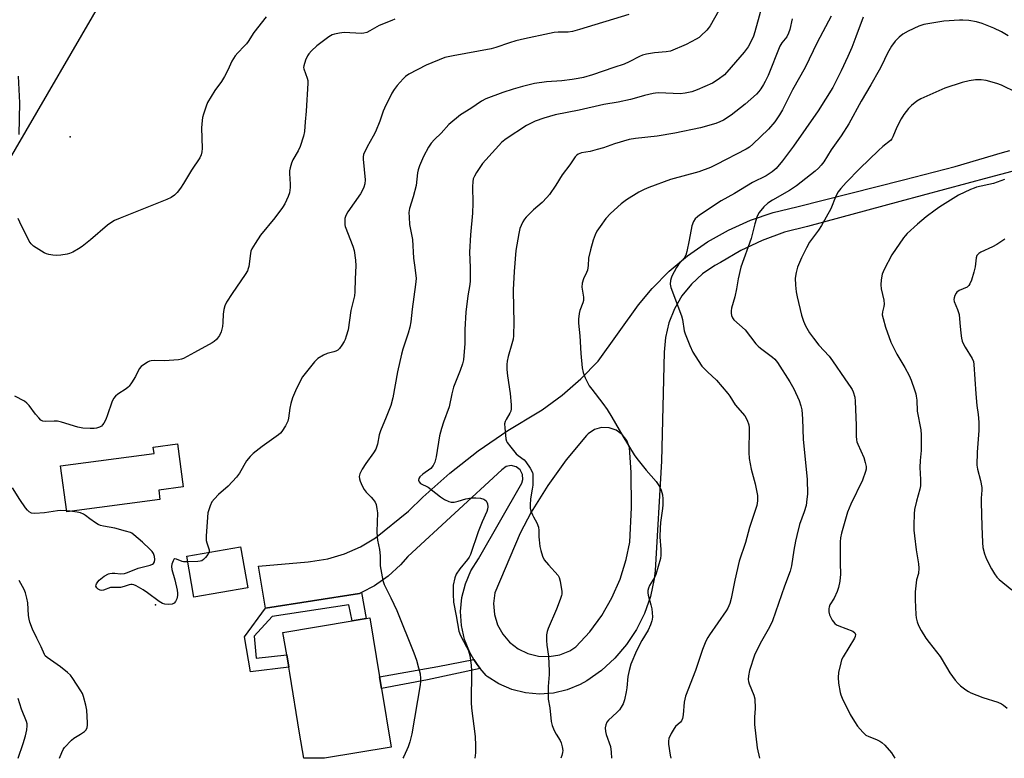
# Model space of a CAD drawing. Units: inches. Extents: x 1339762 to 1345762, y 529445 to 533445.
# Drawn here: x 1343942 to 1344290, y 529445 to 529706 of the extents above; entities that cross this region are included whole.
import ezdxf

# ---------------------------------------------------------------- set-up
doc = ezdxf.new("R2010")
doc.units = ezdxf.units.IN
doc.header["$MEASUREMENT"] = 0
for name, color, linetype in [('BLDG-Footprint', 5, 'Continuous'), ('ELEV-Spot Elevation', 7, 'Continuous'), ('TRANS-Driveway', 251, 'Continuous'), ('TRANS-Non Street Sidewalk', 7, 'Continuous'), ('Undefined', 1, 'Continuous'), ('UTIL-Cross Country Transmission Line', 1, 'Continuous')]:
    doc.layers.add(name, color=color, linetype=linetype)

msp = doc.modelspace()

# ---------------------------------------------------------------- linework, layer by layer
at = {"layer": 'BLDG-Footprint'}
for points, elevation in [([(1343991.71, 529536.4), (1343958.78, 529532.06), (1343956.64, 529548.29), (1343989.65, 529552.64), (1343989.36, 529554.84), (1343997.89, 529555.97), (1343999.89, 529540.79), (1343991.28, 529539.66)], 355.11), ([(1344022.78, 529505.18), (1344003.73, 529501.85), (1344001.2, 529516.32), (1344020.25, 529519.65)], 343.85), ([(1344049.87, 529444.98), (1344042.56, 529444.98), (1344041.08, 529453.88), (1344037.57, 529475.08), (1344037.22, 529477.2), (1344036.51, 529481.47), (1344035.19, 529489.44), (1344059.65, 529493.5), (1344064.56, 529494.31), (1344065.87, 529494.53), (1344069.31, 529473.74), (1344069.98, 529469.67), (1344073.43, 529448.89)], 343.05)]:
    msp.add_lwpolyline(points, close=True, dxfattribs=dict(at, elevation=elevation))
at = {"layer": 'ELEV-Spot Elevation'}
for p in [(1343959.99, 529664.39, 351.99), (1343990.14, 529499.2, 348.06)]:
    msp.add_point(p, dxfattribs=at)
at = {"layer": 'TRANS-Driveway'}
msp.add_polyline3d([(1344302.49, 529654.83, 0), (1344284.73, 529650.08, 0), (1344253.15, 529641.54, 0), (1344220.56, 529632.8, 0), (1344212.37, 529630.71, 0), (1344204.52, 529627.88, 0), (1344196.97, 529624.32, 0), (1344189.79, 529620.07, 0), (1344187.79, 529619, 0), (1344183.4, 529616.02, 0), (1344179.51, 529612.42, 0), (1344176.19, 529608.29, 0), (1344173.52, 529603.71, 0), (1344171.55, 529598.78, 0), (1344170.34, 529593.62, 0), (1344169.91, 529588.33, 0), (1344168.92, 529549.9, 0), (1344166.72, 529511.28, 0), (1344166.37, 529508.3, 0), (1344165.03, 529502.09, 0), (1344162.94, 529496.1, 0), (1344160.13, 529490.41, 0), (1344156.63, 529485.11, 0), (1344152.49, 529480.28, 0), (1344147.8, 529476.01, 0), (1344142.61, 529472.35, 0), (1344140.18, 529470.98, 0), (1344135.59, 529469.1, 0), (1344130.77, 529467.96, 0), (1344125.82, 529467.61, 0), (1344120.88, 529468.04, 0), (1344116.08, 529469.25, 0), (1344111.52, 529471.21, 0), (1344107.34, 529473.86, 0), (1344106.97, 529474.23, 0), (1344104.89, 529476.72, 0), (1344103.77, 529478.05, 0), (1344102.67, 529479.89, 0), (1344101.21, 529482.34, 0), (1344099.36, 529486.97, 0), (1344098.26, 529491.83, 0), (1344097.94, 529496.81, 0), (1344098.41, 529501.78, 0), (1344099.65, 529506.61, 0), (1344101.64, 529511.18, 0), (1344104.33, 529515.39, 0), (1344119.63, 529542.18, 0), (1344120.01, 529543.4, 0), (1344119.9, 529545.22, 0), (1344119.05, 529546.83, 0), (1344117.6, 529547.93, 0), (1344115.82, 529548.33, 0), (1344114.04, 529547.96, 0), (1344112.57, 529546.87, 0), (1344079.35, 529516.21, 0), (1344076.79, 529513.29, 0), (1344072.41, 529509.27, 0), (1344067.53, 529505.87, 0), (1344062.95, 529503.5, 0), (1344062.24, 529503.14, 0), (1344029.02, 529497.97, 0), (1344026.56, 529512.87, 0), (1344044.16, 529514.4, 0), (1344044.9, 529514.46, 0), (1344051, 529515.41, 0), (1344056.92, 529517.14, 0), (1344062.58, 529519.6, 0), (1344067.87, 529522.77, 0), (1344079.62, 529532.25, 0), (1344084.68, 529537.21, 0), (1344094.19, 529545.67, 0), (1344104.21, 529553.51, 0), (1344114.69, 529560.72, 0), (1344125.59, 529567.26, 0), (1344126.81, 529568.05, 0), (1344133.89, 529573.18, 0), (1344140.48, 529578.94, 0), (1344146.53, 529585.26, 0), (1344160.78, 529605.07, 0), (1344165.63, 529610.93, 0), (1344171.63, 529616.98, 0), (1344178.16, 529622.46, 0), (1344185.17, 529627.31, 0), (1344192.6, 529631.5, 0), (1344200.38, 529634.97, 0), (1344208.46, 529637.72, 0), (1344216.75, 529639.7, 0), (1344254.5, 529649.28, 0), (1344272.71, 529653.91, 0), (1344289.43, 529658.85, 0), (1344292.05, 529659.62, 0)], dxfattribs=at)
msp.add_polyline3d([(1344135.29, 529550.38, 0), (1344128.78, 529541.33, 0), (1344122.92, 529531.83, 0), (1344118.97, 529524.43, 0), (1344110.04, 529503.36, 0), (1344109.58, 529499.58, 0), (1344109.91, 529495.79, 0), (1344111.01, 529492.15, 0), (1344112.84, 529488.81, 0), (1344115.31, 529485.92, 0), (1344118.33, 529483.6, 0), (1344121.76, 529481.95, 0), (1344125.45, 529481.03, 0), (1344129.25, 529480.9, 0), (1344133, 529481.55, 0), (1344136.54, 529482.96, 0), (1344138.73, 529484.32, 0), (1344143.6, 529489.62, 0), (1344147.85, 529495.43, 0), (1344151.45, 529501.66, 0), (1344154.34, 529508.26, 0), (1344156.49, 529515.12, 0), (1344157.75, 529521.33, 0), (1344158.39, 529533.57, 0), (1344158.24, 529545.84, 0), (1344157.64, 529554.75, 0), (1344156.72, 529557.22, 0), (1344155.11, 529559.32, 0), (1344152.97, 529560.85, 0), (1344150.46, 529561.68, 0), (1344147.82, 529561.74, 0), (1344145.28, 529561.02, 0), (1344143.07, 529559.59, 0), (1344142.42, 529558.96, 0)], close=True, dxfattribs=at)
at = {"layer": 'TRANS-Non Street Sidewalk'}
for points in [[(1344029.02, 529497.97), (1344062.24, 529503.14), (1344062.95, 529503.5), (1344064.57, 529494.31), (1344059.65, 529493.5), (1344058.44, 529499.18), (1344031.43, 529495.07), (1344025.01, 529488.1), (1344025.74, 529480.27), (1344036.51, 529481.47), (1344037.22, 529477.2), (1344023.73, 529475.46), (1344021.56, 529487.84)], [(1344104.89, 529476.72), (1344086.24, 529472.63), (1344069.98, 529469.67), (1344069.31, 529473.74), (1344089.97, 529477.43), (1344102.67, 529479.89), (1344103.77, 529478.05)]]:
    msp.add_lwpolyline(points, close=True, dxfattribs=at)
at = {"layer": 'Undefined'}
for p, q in [((1343960.04, 529532.22, 344), (1343958.74, 529532.31, 344)), ((1344001.55, 529514.35, 344), (1344000, 529514.33, 344))]:
    msp.add_line(p, q, dxfattribs=at)
for points, elevation in [([(1344205.06, 529712.6), (1344202, 529701.54), (1344201.43, 529699.97), (1344200.64, 529698.22), (1344199.54, 529696.22), (1344198.18, 529694.32), (1344193.63, 529688.98), (1344191.18, 529686.38), (1344188.94, 529684.64), (1344187.03, 529683.4), (1344181.59, 529681.02), (1344179.65, 529680.31), (1344177.35, 529679.87), (1344175.6, 529679.65), (1344167.99, 529679.93), (1344166.85, 529679.9), (1344166, 529679.78), (1344162.92, 529679.06), (1344159.36, 529677.93), (1344157.95, 529677.56), (1344153.61, 529676.72), (1344148.64, 529675.87), (1344139.9, 529673.89), (1344131.34, 529672.25), (1344127.36, 529671.08), (1344124.33, 529669.91), (1344122.7, 529669.19), (1344121.27, 529668.38), (1344114.08, 529663.68), (1344112.5, 529662.49), (1344106.84, 529656.33), (1344105.74, 529655), (1344104.73, 529653.62), (1344103.62, 529651.88), (1344102.88, 529650.6), (1344102.47, 529649.59), (1344102.25, 529648.54), (1344102.13, 529646.87), (1344102.26, 529641.04), (1344102.14, 529637.52), (1344101.46, 529629.82), (1344101.15, 529623.67), (1344101.34, 529618.34), (1344101.35, 529613.62), (1344101.19, 529612.24), (1344100.53, 529608.34), (1344099.86, 529602.52), (1344099.44, 529596.38), (1344099.51, 529591.41), (1344098.99, 529585.69), (1344098.64, 529584.32), (1344097.83, 529581.9), (1344095.51, 529575.98), (1344094.91, 529573.71), (1344093.92, 529569.1), (1344091.88, 529563.63), (1344091.18, 529561.38), (1344090.53, 529558.8), (1344089.32, 529551.44), (1344088.86, 529549.51), (1344088.23, 529548.34), (1344087.43, 529547.35), (1344084.6, 529545.26), (1344083.61, 529544.38), (1344083.22, 529543.78), (1344083.09, 529543.17), (1344083.28, 529542.58), (1344083.86, 529542.06), (1344086.54, 529540.67), (1344090.82, 529537.26), (1344092.3, 529536.37), (1344093.82, 529535.61), (1344094.6, 529535.38), (1344095.72, 529535.44), (1344097.14, 529535.76), (1344099.81, 529536.54), (1344101.83, 529536.89), (1344103.3, 529536.94), (1344105.05, 529536.79), (1344106.14, 529536.5), (1344106.59, 529536.22), (1344106.96, 529535.84), (1344107.24, 529535.37), (1344107.42, 529534.84), (1344107.57, 529533.71), (1344107.5, 529532.91), (1344107.3, 529532.12), (1344105.65, 529528.48), (1344104.21, 529524.93), (1344101.49, 529516.99), (1344101.03, 529516.05), (1344100.46, 529515.15), (1344097.74, 529511.9), (1344096.42, 529509.98), (1344095.88, 529508.65), (1344095.37, 529506.06), (1344095.3, 529504.91), (1344095.31, 529502.91), (1344095.5, 529500.08), (1344096.46, 529495.3), (1344097.37, 529489.91), (1344097.88, 529488.34), (1344100.05, 529484.35), (1344100.75, 529482.86), (1344101.18, 529481.22), (1344101.75, 529477.84), (1344101.84, 529475.81), (1344101.68, 529464.68), (1344101.86, 529462.65), (1344103.12, 529452.69), (1344103.23, 529449.47), (1344103.22, 529446.84), (1344103.01, 529444.98)], 340), ([(1344029.25, 529706.86), (1344024.88, 529701.23), (1344022.91, 529698.15), (1344022.28, 529697.29), (1344021.54, 529696.45), (1344019.2, 529694.15), (1344018.34, 529693.04), (1344017.17, 529691.15), (1344015.77, 529687.98), (1344014.53, 529685.73), (1344013.46, 529684.03), (1344011.1, 529680.78), (1344008.58, 529676.56), (1344008.02, 529675.21), (1344007.08, 529672.42), (1344006.8, 529671.3), (1344006.63, 529670.18), (1344006.44, 529667.63), (1344006.67, 529660.3), (1344006.57, 529659.19), (1344006.34, 529658.12), (1344005.86, 529657), (1344002.84, 529652.68), (1344000, 529647.93)], 348), ([(1344074.73, 529705.99), (1344073.72, 529705.53), (1344069.22, 529703.77), (1344065.87, 529701.84), (1344064.82, 529701.33), (1344063.75, 529701.02), (1344062.92, 529700.9), (1344056.87, 529701.23), (1344055.14, 529701.08), (1344053.45, 529700.74), (1344052.64, 529700.45), (1344051.39, 529699.7), (1344047.18, 529696.54), (1344045.29, 529694.79), (1344044.33, 529693.75), (1344043.83, 529693.07), (1344043.11, 529691.47), (1344042.53, 529689.5), (1344042.49, 529688.95), (1344042.57, 529688.41), (1344043.76, 529685.18), (1344043.96, 529684.31), (1344044.03, 529683.44), (1344043.4, 529673.48), (1344043.02, 529669.75), (1344042.79, 529666.36), (1344042.44, 529664.67), (1344041.27, 529661.06), (1344040.53, 529659.49), (1344038.66, 529656.26), (1344038.23, 529655.19), (1344037.74, 529653.52), (1344037.5, 529652.39), (1344037.46, 529651.53), (1344037.8, 529647.71), (1344037.79, 529646.56), (1344037.51, 529644.63), (1344037.04, 529643.31), (1344035.82, 529640.75), (1344035.08, 529639.53), (1344032.27, 529635.85), (1344027.23, 529629.68), (1344025.34, 529626.8), (1344024.18, 529624.84), (1344023.88, 529624.06), (1344023.7, 529623.23), (1344023.11, 529618.66), (1344022.92, 529617.88), (1344022.62, 529617.12), (1344021.86, 529615.87), (1344017.21, 529609.05), (1344015.3, 529606.04), (1344014.62, 529604.74), (1344014.27, 529603.4), (1344014.02, 529601.75), (1344013.99, 529598.83), (1344013.82, 529597.43), (1344013.36, 529595.52), (1344012.75, 529594.25), (1344011.68, 529592.87), (1344010.88, 529592.14), (1344010.21, 529591.67), (1344003.89, 529588.32), (1344000, 529586.11)], 346), ([(1344157.44, 529707.67), (1344140.03, 529702.29), (1344137.47, 529701.66), (1344136.04, 529701.38), (1344135.25, 529701.34), (1344132.47, 529701.42), (1344131.08, 529701.27), (1344129.38, 529700.96), (1344120.55, 529699.06), (1344117.44, 529698.29), (1344115.23, 529697.64), (1344110.39, 529695.93), (1344108.79, 529695.49), (1344095.3, 529693.09), (1344092.42, 529692.45), (1344085.86, 529689.78), (1344079.7, 529686.52), (1344078.5, 529685.69), (1344077.63, 529684.92), (1344075.51, 529682.51), (1344074.44, 529681.13), (1344073.7, 529679.84), (1344071.06, 529674.53), (1344070.63, 529673.45), (1344069.49, 529669.91), (1344067.88, 529666.25), (1344067.11, 529664.72), (1344064.96, 529660.9), (1344063.7, 529658.2), (1344063.52, 529657.37), (1344063.52, 529656.51), (1344064.28, 529649.24), (1344064.14, 529647.8), (1344063.83, 529646.67), (1344063.2, 529645.33), (1344062.59, 529644.31), (1344058.1, 529637.93), (1344057.45, 529636.68), (1344057.12, 529635.62), (1344057.01, 529634.17), (1344057.09, 529633.3), (1344057.22, 529632.75), (1344059.86, 529625.85), (1344060.35, 529624.25), (1344060.83, 529620.85), (1344060.97, 529618.85), (1344060.67, 529614.25), (1344060.57, 529609.73), (1344060.47, 529608.32), (1344059.2, 529603.09), (1344058.2, 529596.33), (1344057.58, 529594.02), (1344057.19, 529592.89), (1344056.81, 529592.11), (1344056.03, 529590.89), (1344055.17, 529589.74), (1344054.58, 529589.14), (1344053.94, 529588.75), (1344053.23, 529588.47), (1344050.83, 529587.93), (1344049.51, 529587.36), (1344047.53, 529586.19), (1344046.89, 529585.62), (1344046.31, 529584.96), (1344043.01, 529580.81), (1344042.15, 529579.62), (1344041.3, 529578.1), (1344039.61, 529574.72), (1344038.61, 529572.25), (1344037.95, 529570.28), (1344037.63, 529568.63), (1344037.12, 529565.04), (1344036.87, 529563.97), (1344036.11, 529562.41), (1344034.86, 529560.43), (1344034.29, 529559.78), (1344033.62, 529559.21), (1344027.89, 529555.02), (1344024.65, 529552.55), (1344023.57, 529551.59), (1344022.33, 529549.97), (1344019.79, 529545.6), (1344018.75, 529544.21), (1344015.88, 529541.01), (1344012.39, 529538.08), (1344010.96, 529536.61), (1344010.04, 529535.48), (1344009.42, 529534.17), (1344008.69, 529531.61), (1344008.52, 529530.14), (1344008.04, 529523.37), (1344008.08, 529521.92), (1344008.29, 529521.07), (1344009.11, 529518.61), (1344009.17, 529518.09), (1344009.1, 529517.7)], 344), ([(1344189.26, 529709.03), (1344186.15, 529703.65), (1344185.49, 529702.69), (1344184.94, 529702.05), (1344182.92, 529700.09), (1344182.25, 529699.57), (1344181.25, 529698.96), (1344177.63, 529697.01), (1344172.19, 529694.73), (1344170.66, 529694.41), (1344166.52, 529694.14), (1344163.68, 529693.63), (1344162.29, 529693.3), (1344161.21, 529692.86), (1344157.56, 529690.91), (1344155.82, 529690.14), (1344152.11, 529688.94), (1344144.53, 529686.35), (1344141.41, 529685.42), (1344139.46, 529684.99), (1344137.44, 529684.68), (1344133.72, 529684.26), (1344128.29, 529683.89), (1344124.07, 529683.22), (1344119.87, 529682.23), (1344116.56, 529681.3), (1344112.89, 529680.11), (1344106.89, 529677.88), (1344105.4, 529677.05), (1344101.53, 529674.41), (1344097.97, 529672.15), (1344093.84, 529668.83), (1344091.05, 529665.74), (1344088.76, 529663.5), (1344087.57, 529662.2), (1344086.63, 529660.77), (1344084.87, 529657.48), (1344083.46, 529654.17), (1344082.99, 529652.79), (1344082.78, 529651.68), (1344082.23, 529647.3), (1344081.18, 529643.27), (1344079.97, 529639.1), (1344079.72, 529637.71), (1344079.75, 529636.03), (1344079.97, 529633.5), (1344080.97, 529628.21), (1344081.36, 529621.6), (1344081.63, 529619.07), (1344082.09, 529616.35), (1344082.22, 529614.35), (1344082.08, 529612.33), (1344080.9, 529603.59), (1344080.38, 529599.11), (1344080.07, 529597.22), (1344079.5, 529595.11), (1344077.54, 529589.45), (1344077.05, 529587.74), (1344075.66, 529581.42), (1344074.04, 529572.28), (1344073.31, 529569.55), (1344071.71, 529565.46), (1344069.64, 529560.6), (1344069.24, 529559.16), (1344068.6, 529555.95), (1344067.97, 529554.12), (1344067.24, 529552.88), (1344064.49, 529549.05), (1344063.22, 529547.04), (1344062.4, 529545.48), (1344062.18, 529544.43), (1344062.22, 529543.64), (1344062.47, 529542.81), (1344063.21, 529541.18), (1344063.91, 529539.86), (1344064.59, 529538.95), (1344066.38, 529537.2), (1344067.13, 529536.35), (1344067.76, 529535.41), (1344068.08, 529534.65), (1344068.42, 529533.01), (1344068.55, 529531.62), (1344068.43, 529525.06), (1344068.47, 529523.05), (1344068.64, 529521.97), (1344069.36, 529518.73), (1344069.55, 529516.46), (1344069.6, 529512.93), (1344070.47, 529507.7), (1344070.96, 529506.34), (1344073.33, 529501.68), (1344075.38, 529497.21), (1344081.4, 529482.22), (1344082.35, 529479.59), (1344083.15, 529476.93), (1344083.67, 529474.74), (1344083.83, 529473.12), (1344083.79, 529472.03), (1344083.63, 529470.86), (1344080.78, 529453.63), (1344080.02, 529450.73), (1344079.47, 529449.03), (1344077.86, 529445.55), (1344077.56, 529444.98)], 342), ([(1344215.11, 529706.14), (1344214.26, 529702.32), (1344213.87, 529701), (1344213.2, 529699.76), (1344211.54, 529697.64), (1344210.8, 529696.41), (1344206.6, 529686.06), (1344205.6, 529683.94), (1344205.03, 529682.92), (1344204.03, 529681.44), (1344203.32, 529680.48), (1344202.48, 529679.53), (1344198.53, 529675.99), (1344193.54, 529672.03), (1344190.86, 529670.35), (1344189.52, 529669.72), (1344188.14, 529669.18), (1344182.73, 529667.59), (1344173.69, 529665.69), (1344167.44, 529664.7), (1344159.82, 529663.87), (1344157.56, 529663.54), (1344152.31, 529662), (1344148.41, 529660.59), (1344146.24, 529659.92), (1344143.77, 529659.27), (1344140.71, 529658.79), (1344139.46, 529658.31), (1344139.04, 529657.99), (1344138.49, 529657.37), (1344136.57, 529654.53), (1344133.92, 529650.97), (1344131.65, 529647.34), (1344129.39, 529644.06), (1344128.42, 529642.95), (1344126.75, 529641.27), (1344123.69, 529638.61), (1344121.14, 529636.09), (1344120.6, 529635.39), (1344120.01, 529634.4), (1344119.36, 529633.11), (1344118.95, 529632.04), (1344118.57, 529630.32), (1344117.49, 529624.24), (1344116.85, 529616.89), (1344116.6, 529610.38), (1344116.62, 529603.94), (1344116.78, 529599.14), (1344116.68, 529594.14), (1344116.5, 529593.01), (1344116.08, 529591.33), (1344114.74, 529586.9), (1344114.43, 529585.18), (1344114.3, 529584.02), (1344114.34, 529582.29), (1344114.53, 529579.98), (1344115.52, 529573.83), (1344115.79, 529569.82), (1344115.8, 529568.39), (1344115.68, 529567.58), (1344115.4, 529566.81), (1344114.07, 529564.62), (1344113.7, 529563.87), (1344113.54, 529563.06), (1344113.58, 529561.61), (1344113.98, 529557.8), (1344114.2, 529556.98), (1344114.46, 529556.47), (1344115.7, 529554.81), (1344117.63, 529552.53), (1344118.29, 529551.94), (1344120.39, 529550.32), (1344121.01, 529549.69), (1344122.5, 529547.47), (1344123.32, 529545.9), (1344123.46, 529545.36), (1344123.54, 529544.53), (1344123.46, 529541.38), (1344123.31, 529539.96), (1344122.69, 529536.55), (1344122.53, 529534.51), (1344122.57, 529533.35), (1344122.83, 529532.29), (1344123.32, 529530.99), (1344123.68, 529530.24), (1344124.94, 529528.11), (1344125.5, 529526.53), (1344125.66, 529525.44), (1344125.64, 529523.22), (1344125.72, 529522.06), (1344126, 529519.74), (1344126.29, 529518.3), (1344126.91, 529516.32), (1344127.53, 529515.02), (1344128.99, 529513.24), (1344132.46, 529509.54), (1344132.85, 529508.84), (1344133.2, 529507.49), (1344133.73, 529503.81), (1344133.73, 529502.97), (1344133.63, 529502.42), (1344133.18, 529501.07), (1344131.81, 529497.59), (1344128.88, 529490.77), (1344128.57, 529489.69), (1344128.36, 529488.59), (1344128.29, 529486.62), (1344128.39, 529484.93), (1344128.98, 529480.98), (1344129.29, 529475.68), (1344129.29, 529474.5), (1344128.96, 529470.32), (1344128.86, 529466.74), (1344128.95, 529465.85), (1344129.5, 529462.8), (1344130.01, 529457.92), (1344130.34, 529456.55), (1344131.09, 529454.75), (1344131.74, 529453.49), (1344133.1, 529451.23), (1344133.47, 529450.45), (1344133.88, 529449.07), (1344134.05, 529447.74), (1344133.99, 529447.06), (1344133.72, 529445.92), (1344133.42, 529444.97)], 338), ([(1344228.93, 529707.06), (1344223.97, 529697.74), (1344219.73, 529688.95), (1344215.26, 529680.99), (1344211.68, 529673.92), (1344210.61, 529672.18), (1344208.98, 529669.75), (1344206.72, 529667.13), (1344201.29, 529661.85), (1344200.05, 529660.81), (1344198.84, 529660.1), (1344188.36, 529654.62), (1344186.22, 529653.66), (1344182.11, 529652.02), (1344172.19, 529649.32), (1344164.45, 529646.53), (1344162.82, 529645.84), (1344160.96, 529644.93), (1344156.56, 529642.24), (1344154.76, 529640.82), (1344150.89, 529637.37), (1344149.33, 529635.57), (1344147.26, 529632.75), (1344146.12, 529631.07), (1344145.5, 529629.79), (1344144.83, 529627.89), (1344143.84, 529624.55), (1344143.14, 529621.53), (1344143.03, 529618.98), (1344142.77, 529617.33), (1344142.49, 529616.55), (1344141.35, 529614.33), (1344140.88, 529612.8), (1344140.84, 529611.36), (1344141.35, 529607.82), (1344141.36, 529606.67), (1344141.17, 529605.85), (1344140.09, 529603.1), (1344139.88, 529602.01), (1344139.67, 529600.07), (1344139.66, 529598.66), (1344140.09, 529594.13), (1344140.45, 529587.88), (1344140.97, 529582.91), (1344141.27, 529581.19), (1344142.02, 529579.31), (1344143.46, 529576.46), (1344144.3, 529575.28), (1344148.29, 529570.25), (1344149.77, 529568.1), (1344151.47, 529565.41), (1344155.29, 529558.75), (1344159.27, 529552.16), (1344160.27, 529550.78), (1344163.49, 529546.71), (1344167.02, 529542.7), (1344168.26, 529540.96), (1344168.86, 529539.66), (1344169.36, 529537.99), (1344169.47, 529536.56), (1344169.47, 529534.53), (1344169.35, 529533.14), (1344168.6, 529528.2), (1344168.45, 529526.21), (1344168.39, 529523.23), (1344168.73, 529518.71), (1344168.7, 529516.64), (1344168.58, 529515.47), (1344166.93, 529509.83), (1344166.44, 529508.83), (1344164.72, 529505.97), (1344164.34, 529505.02), (1344164.17, 529504.25), (1344164.14, 529503.41), (1344164.24, 529502.56), (1344165.25, 529499.19), (1344165.53, 529497.76), (1344165.76, 529494.87), (1344165.71, 529494.02), (1344165.58, 529493.45), (1344165.07, 529492.07), (1344164.22, 529490.16), (1344162.06, 529486.6), (1344160.14, 529482.88), (1344158.15, 529478.23), (1344157.51, 529475.92), (1344157.07, 529473.87), (1344156.72, 529469.89), (1344156.51, 529468.46), (1344155.86, 529465.59), (1344155.39, 529464.23), (1344154.75, 529463), (1344154.13, 529462.07), (1344153.19, 529461.09), (1344150.19, 529458.39), (1344149.7, 529457.71), (1344149.29, 529456.75), (1344149.09, 529455.72), (1344149.17, 529454.44), (1344149.44, 529453.32), (1344150.89, 529449.11), (1344151.16, 529447.12), (1344151.28, 529444.97)], 336), ([(1344240.17, 529706.75), (1344237.69, 529699.77), (1344236.18, 529695.99), (1344234.77, 529692.77), (1344232.42, 529687.78), (1344229.49, 529681.91), (1344224.36, 529673.58), (1344215.59, 529661.08), (1344211.77, 529655.97), (1344209.43, 529653.29), (1344208.12, 529652.13), (1344205.92, 529650.71), (1344201.12, 529648.3), (1344194.74, 529644.4), (1344190.05, 529641.82), (1344182.42, 529636.73), (1344181.72, 529636.2), (1344180.9, 529635.44), (1344180.24, 529634.55), (1344179.65, 529632.95), (1344178.76, 529627.97), (1344177.94, 529623.99), (1344177.55, 529622.61), (1344176.97, 529621.59), (1344174.94, 529619.3), (1344174.29, 529618.34), (1344172.66, 529615.28), (1344172.33, 529614.49), (1344172.13, 529613.7), (1344172.05, 529612.36), (1344172.22, 529611.26), (1344176.03, 529601.24), (1344176.35, 529599.88), (1344177, 529595.95), (1344177.28, 529594.84), (1344178.95, 529590.76), (1344180.04, 529588.36), (1344181.9, 529585.39), (1344183.25, 529583.5), (1344185.18, 529581.47), (1344188.41, 529578.53), (1344192.44, 529573.83), (1344193.12, 529572.9), (1344195, 529569.83), (1344198.44, 529565.85), (1344199.21, 529564.35), (1344199.77, 529562.76), (1344199.95, 529561.66), (1344199.86, 529552.93), (1344199.98, 529550.86), (1344200.7, 529547.1), (1344202.11, 529541.89), (1344202.88, 529537.79), (1344202.89, 529535.86), (1344202.62, 529534.2), (1344201.87, 529531.71), (1344200.11, 529526.49), (1344198.62, 529521.14), (1344196.35, 529514.53), (1344194.88, 529507.84), (1344193.59, 529501.37), (1344193.14, 529499.67), (1344192.45, 529498.04), (1344191.86, 529497.01), (1344185.92, 529488.62), (1344185.31, 529487.66), (1344184.68, 529486.37), (1344183.48, 529483.44), (1344180.99, 529475.95), (1344177.48, 529466.88), (1344176.98, 529464.78), (1344176.63, 529460.37), (1344176.38, 529458.96), (1344176.03, 529458.23), (1344175.69, 529457.78), (1344173.96, 529456.15), (1344173.39, 529455.49), (1344172.4, 529453.73), (1344171.58, 529451.9), (1344171.41, 529451.07), (1344171.45, 529449.92), (1344171.99, 529446.1), (1344172.23, 529444.97)], 334), ([(1344291.41, 529700.11), (1344289.11, 529701.5), (1344286.39, 529702.81), (1344282.22, 529704.48), (1344280.33, 529705.07), (1344277.56, 529705.51), (1344275.5, 529705.68), (1344274.32, 529705.68), (1344268.69, 529705.25), (1344261.66, 529704.08), (1344259.85, 529703.49), (1344256.18, 529701.77), (1344254.26, 529700.66), (1344252.91, 529699.68), (1344251.58, 529698.25), (1344250.24, 529696.47), (1344248.81, 529694.03), (1344246.72, 529689.55), (1344245.91, 529688), (1344242.99, 529682.81), (1344239.55, 529677.02), (1344235.16, 529669.02), (1344232.5, 529664.77), (1344228.94, 529659.82), (1344226.28, 529655.59), (1344225.43, 529654.45), (1344224.5, 529653.42), (1344223.24, 529652.31), (1344216.71, 529647.16), (1344214.22, 529645.51), (1344208.15, 529642.09), (1344206.53, 529641.05), (1344205.11, 529639.75), (1344203.44, 529637.7), (1344202.81, 529636.44), (1344201.9, 529633.75), (1344201.04, 529629.91), (1344200.64, 529628.52), (1344197.03, 529618.4), (1344196.05, 529614.27), (1344195.48, 529610.77), (1344194.88, 529607.89), (1344193.73, 529603.88), (1344193.55, 529603.02), (1344193.55, 529602.16), (1344193.72, 529601.31), (1344194.01, 529600.5), (1344194.48, 529599.82), (1344198.52, 529596.25), (1344202.32, 529591.37), (1344203.07, 529590.52), (1344203.97, 529589.77), (1344208.2, 529586.67), (1344208.98, 529585.92), (1344209.94, 529584.71), (1344214.3, 529577.88), (1344215.74, 529575.39), (1344217.58, 529571.36), (1344218.23, 529569.42), (1344218.53, 529568), (1344218.79, 529564.83), (1344219.05, 529557.54), (1344220.4, 529543.56), (1344220.52, 529538.2), (1344220.36, 529536.5), (1344220.03, 529534.26), (1344219.4, 529532.04), (1344217.77, 529527.58), (1344216.75, 529523.64), (1344216.31, 529521.65), (1344215.75, 529518.52), (1344214.9, 529512.94), (1344214.41, 529511.09), (1344212.43, 529505.71), (1344208.22, 529493.52), (1344207.11, 529491.23), (1344203.77, 529485.45), (1344201.83, 529481.34), (1344200.09, 529475.98), (1344199.68, 529474.11), (1344199.6, 529472.83), (1344199.68, 529472.09), (1344199.92, 529471.25), (1344201.6, 529467.29), (1344201.94, 529465.98), (1344202.07, 529462.6), (1344201.82, 529459.47), (1344201.83, 529456.87), (1344202.8, 529448.67), (1344203.56, 529444.97)], 332), ([(1343941.98, 529665.23), (1343942.22, 529676.44), (1343941.8, 529685.8)], 348), ([(1344294.43, 529680.13), (1344289.1, 529682.64), (1344287.46, 529683.31), (1344283.7, 529684.3), (1344281.95, 529684.62), (1344279.92, 529684.61), (1344277.7, 529684.26), (1344275.24, 529683.67), (1344269.12, 529681.59), (1344260.66, 529677.9), (1344259.15, 529676.97), (1344257.28, 529675.5), (1344256.27, 529674.41), (1344254.61, 529672.28), (1344253.66, 529670.82), (1344252.07, 529667.79), (1344250.75, 529664.46), (1344250.33, 529663.77), (1344249.84, 529663.14), (1344247.23, 529661), (1344245.68, 529659.61), (1344239.01, 529653.27), (1344234.19, 529648.32), (1344232.3, 529646.18), (1344231.43, 529645.06), (1344230.53, 529643.44), (1344228.76, 529639.05), (1344225.55, 529633.16), (1344224.46, 529631.45), (1344221.31, 529627.19), (1344220.19, 529625.22), (1344218.49, 529621.76), (1344217.04, 529618.41), (1344216.52, 529616.49), (1344216.24, 529614.54), (1344216.27, 529612.01), (1344216.55, 529609.65), (1344216.87, 529607.89), (1344218.41, 529601.51), (1344219.19, 529599.31), (1344219.9, 529597.73), (1344221.3, 529595.25), (1344222.63, 529593.39), (1344224.59, 529590.91), (1344228.16, 529586.92), (1344229.38, 529585.33), (1344233.72, 529578.96), (1344235.92, 529575.91), (1344236.38, 529575.18), (1344236.72, 529574.41), (1344237.25, 529572.52), (1344237.42, 529571.12), (1344237.76, 529562.47), (1344237.7, 529558.74), (1344237.82, 529557.46), (1344238.02, 529556.69), (1344238.33, 529555.88), (1344240.47, 529551.16), (1344240.99, 529549.44), (1344241.26, 529547.98), (1344241.24, 529547.06), (1344241.07, 529546.23), (1344239.97, 529543.23), (1344235.92, 529534.74), (1344234.72, 529531.83), (1344232.62, 529524.51), (1344232.27, 529522.86), (1344232.15, 529521.45), (1344232.04, 529513.9), (1344232.19, 529509.98), (1344231.98, 529507.55), (1344231.48, 529505.26), (1344231.03, 529503.88), (1344229.94, 529501.53), (1344228.5, 529499.14), (1344228.19, 529498.38), (1344228.06, 529497.85), (1344228.06, 529496.73), (1344228.36, 529495.63), (1344229.32, 529493.8), (1344230.16, 529492.62), (1344230.82, 529492.1), (1344231.59, 529491.73), (1344236.52, 529489.81), (1344237.25, 529489.29), (1344237.49, 529488.73), (1344237.4, 529488.02), (1344237.15, 529487.43), (1344233.1, 529480.84), (1344232.61, 529479.78), (1344232.28, 529478.67), (1344231.49, 529475.27), (1344231.34, 529473.55), (1344231.46, 529471.55), (1344232.11, 529468.15), (1344232.34, 529467.33), (1344232.79, 529466.24), (1344235.68, 529460.44), (1344237.11, 529457.96), (1344238.27, 529456.33), (1344240.13, 529454.14), (1344241.17, 529453.19), (1344242.2, 529452.66), (1344244.92, 529451.61), (1344246.16, 529451.05), (1344246.85, 529450.6), (1344247.86, 529449.62), (1344250.28, 529446.84), (1344251.43, 529444.96)], 330), ([(1344000, 529647.93), (1343998.95, 529646.28), (1343997.81, 529644.78), (1343996.83, 529643.81), (1343995.73, 529643.03), (1343994.14, 529642.29), (1343977.62, 529635.73), (1343975.73, 529634.88), (1343974.33, 529634.01), (1343973.2, 529633.2), (1343967.19, 529628.03), (1343964.23, 529625.66), (1343962.98, 529624.85), (1343960.9, 529623.68), (1343959.82, 529623.19), (1343958.99, 529622.97), (1343956.72, 529622.62), (1343955.29, 529622.51), (1343953.86, 529622.61), (1343952.45, 529622.85), (1343951.63, 529623.11), (1343950.84, 529623.51), (1343947.03, 529625.83), (1343946.18, 529626.61), (1343945.56, 529627.6), (1343942.18, 529634.26), (1343941.61, 529635.62)], 348), ([(1344290.17, 529649.37), (1344286.28, 529647.94), (1344280.28, 529646.63), (1344279.44, 529646.36), (1344278.1, 529645.81), (1344273.9, 529643.8), (1344267.36, 529639.7), (1344265.63, 529638.54), (1344262.52, 529636.22), (1344259.42, 529633.64), (1344255.81, 529630.26), (1344255.01, 529629.42), (1344254.53, 529628.8), (1344250.33, 529622.74), (1344247.65, 529617.57), (1344246.99, 529615.96), (1344246.58, 529613.96), (1344246.42, 529612.22), (1344246.64, 529610.8), (1344247.55, 529606.8), (1344247.67, 529605.37), (1344247.57, 529604.53), (1344247.07, 529602.69), (1344246.98, 529601.61), (1344247.24, 529600.22), (1344248.09, 529597.16), (1344250.01, 529591.97), (1344252.09, 529587.74), (1344254.97, 529582.94), (1344256.46, 529580.09), (1344257.18, 529578.47), (1344258.37, 529575.09), (1344258.81, 529573.67), (1344258.99, 529572.82), (1344259.15, 529571.4), (1344259.36, 529567.6), (1344260.63, 529560.91), (1344260.7, 529559.16), (1344260.69, 529553.62), (1344260.38, 529550.17), (1344260.28, 529547.61), (1344260.46, 529543.46), (1344260.43, 529541.16), (1344260.23, 529540.02), (1344259.06, 529535.79), (1344258.35, 529532.77), (1344258.22, 529531.35), (1344258.11, 529527.31), (1344258.11, 529525.58), (1344258.31, 529523.53), (1344258.93, 529518.54), (1344259.76, 529513.61), (1344259.92, 529512.15), (1344259.72, 529510.23), (1344259.12, 529508.04), (1344258.9, 529506.91), (1344258.56, 529503.74), (1344258.6, 529500.98), (1344258.87, 529495.76), (1344259, 529494.6), (1344259.31, 529493.17), (1344259.83, 529491.85), (1344260.7, 529490.07), (1344262.33, 529487.42), (1344263.49, 529485.8), (1344267.46, 529480.86), (1344269.65, 529477.12), (1344270.87, 529475.2), (1344272.69, 529472.59), (1344273.75, 529471.35), (1344274.61, 529470.6), (1344276.5, 529469.19), (1344277.47, 529468.53), (1344278.24, 529468.13), (1344282.53, 529466.46), (1344287.77, 529464.8), (1344289.08, 529464.25), (1344289.79, 529463.76), (1344291.11, 529462.63)], 328), ([(1344290.28, 529628.3), (1344287.47, 529626.41), (1344285.93, 529625.58), (1344281.86, 529623.73), (1344281.12, 529623.28), (1344280.72, 529622.93), (1344280.44, 529622.51), (1344280.18, 529621.72), (1344279.75, 529618.52), (1344279.3, 529616.6), (1344278.49, 529613.81), (1344277.97, 529612.5), (1344277.58, 529611.88), (1344276.99, 529611.39), (1344274.15, 529610.14), (1344273.38, 529609.62), (1344273.04, 529609.18), (1344272.65, 529608.41), (1344272.37, 529607.59), (1344272.27, 529607.04), (1344272.38, 529606.27), (1344273.61, 529603.51), (1344274.18, 529601.66), (1344274.36, 529598.69), (1344274.71, 529595.15), (1344274.92, 529593.39), (1344275.17, 529592.25), (1344275.52, 529591.44), (1344276.24, 529590.14), (1344278.75, 529586.14), (1344279.16, 529585.13), (1344279.37, 529584.06), (1344280.08, 529573.67), (1344280.45, 529569.6), (1344280.92, 529566.37), (1344281.06, 529563.68), (1344281.06, 529560.71), (1344280.47, 529553.12), (1344280.41, 529548.47), (1344280.64, 529547.04), (1344281.73, 529543.12), (1344282.15, 529540.63), (1344282.15, 529539.64), (1344281.9, 529536.8), (1344281.89, 529535.31), (1344282.13, 529526.98), (1344282.4, 529521.17), (1344282.56, 529519.44), (1344283.14, 529517.18), (1344283.82, 529515.25), (1344285.58, 529511.82), (1344286.64, 529510.09), (1344287.48, 529508.94), (1344288.24, 529508.1), (1344292.76, 529504.42)], 326), ([(1344000, 529586.11), (1343999.31, 529585.9), (1343998.26, 529585.72), (1343994.94, 529585.39), (1343993.5, 529585.34), (1343989.71, 529585.42), (1343988.58, 529585.33), (1343988.04, 529585.18), (1343987.28, 529584.8), (1343985.14, 529583.35), (1343984.41, 529582.54), (1343983.11, 529579.81), (1343981.7, 529577.59), (1343980.86, 529576.42), (1343980.47, 529576), (1343979.78, 529575.47), (1343976.8, 529573.59), (1343976.01, 529572.88), (1343975.34, 529572.07), (1343974.74, 529570.74), (1343973.25, 529566.22), (1343972.6, 529564.59), (1343971.95, 529563.36), (1343971.49, 529562.68), (1343971.13, 529562.3), (1343970.43, 529561.88), (1343969.37, 529561.52), (1343968.53, 529561.39), (1343967.07, 529561.4), (1343964.44, 529561.58), (1343962.7, 529561.93), (1343956.96, 529563.63), (1343955.51, 529563.97), (1343954.34, 529564.05), (1343951.38, 529563.92), (1343950.33, 529564.06), (1343949.66, 529564.42), (1343948.88, 529565.19), (1343947.8, 529566.51), (1343945.51, 529569.55), (1343944.75, 529570.41), (1343943.82, 529571.09), (1343940.46, 529572.87)], 346), ([(1343958.74, 529532.31), (1343956.71, 529532.44), (1343955.55, 529532.41), (1343950.98, 529531.7), (1343947.48, 529531.39), (1343946.38, 529531.5), (1343945.47, 529532), (1343944.9, 529532.55), (1343944.24, 529533.43), (1343942.19, 529536.4), (1343939.59, 529540.5)], 344), ([(1343985.62, 529521.24), (1343982.54, 529523.92), (1343981.81, 529524.42), (1343981.28, 529524.67), (1343979.58, 529525.22), (1343975.83, 529526.27), (1343971.81, 529526.93), (1343970.71, 529527.21), (1343969.93, 529527.57), (1343968.94, 529528.17), (1343967.01, 529529.48), (1343965.44, 529530.71), (1343964.68, 529531.13), (1343963.6, 529531.59), (1343962.49, 529531.94), (1343960.04, 529532.22)], 344), ([(1343985.85, 529504.5), (1343983.3, 529505.89), (1343982.49, 529506.22), (1343981.94, 529506.35), (1343981.4, 529506.35), (1343980.87, 529506.24), (1343979.08, 529505.6), (1343977.8, 529505.3), (1343975.12, 529505.31), (1343974.25, 529505.24), (1343971.78, 529504.38), (1343971.08, 529504.26), (1343970.61, 529504.33), (1343969.94, 529504.69), (1343969.39, 529505.2), (1343969.09, 529505.79), (1343969.14, 529506.2), (1343969.34, 529506.63), (1343969.77, 529507.28), (1343970.31, 529507.89), (1343972.03, 529509.24), (1343973.5, 529510.08), (1343974.05, 529510.25), (1343974.9, 529510.38), (1343975.78, 529510.34), (1343977.82, 529510.06), (1343979.19, 529510.23), (1343980.27, 529510.59), (1343984.03, 529512.12), (1343988.33, 529513.15), (1343989.08, 529513.48), (1343989.44, 529513.78), (1343989.81, 529514.34), (1343989.92, 529515.11), (1343989.8, 529516.24), (1343989.47, 529517.31), (1343988.99, 529518.01), (1343988.19, 529518.87), (1343985.62, 529521.24)], 344), ([(1344000, 529514.33), (1343999.55, 529514.43), (1343997.59, 529515.34), (1343996.96, 529515.38), (1343996.64, 529515.14), (1343996.37, 529514.75), (1343995.9, 529513.52), (1343995.82, 529512.72), (1343995.95, 529511.66), (1343996.97, 529508.01), (1343997.77, 529504.37), (1343997.94, 529503.24), (1343997.93, 529502.4), (1343997.66, 529501.31), (1343997.24, 529500.3), (1343996.77, 529499.72), (1343996.05, 529499.44), (1343994.91, 529499.33), (1343993.44, 529499.38), (1343992.62, 529499.6), (1343991.4, 529500.37), (1343987.39, 529503.44), (1343985.85, 529504.5)], 344), ([(1344009.1, 529517.7), (1344008.71, 529516.97), (1344007.79, 529515.83), (1344007.18, 529515.21), (1344006.5, 529514.72), (1344005.97, 529514.55), (1344005.11, 529514.44), (1344001.55, 529514.35)], 344), ([(1343956.19, 529444.99), (1343957.01, 529447.01), (1343957.54, 529448.05), (1343958.05, 529448.76), (1343960.43, 529451.39), (1343961.3, 529452.12), (1343963.67, 529453.5), (1343965.1, 529454.47), (1343965.68, 529455.05), (1343966.05, 529455.86), (1343966.17, 529456.65), (1343966.17, 529457.54), (1343965.87, 529462), (1343965.55, 529463.69), (1343964.77, 529466.74), (1343964.36, 529467.8), (1343963.8, 529468.8), (1343960.97, 529473.2), (1343960.1, 529474.35), (1343959.06, 529475.32), (1343956.57, 529477.28), (1343951.83, 529480.59), (1343951.21, 529481.16), (1343950.88, 529481.6), (1343949.75, 529484.3), (1343948.21, 529487.35), (1343946.74, 529490.59), (1343945.73, 529493.05), (1343945.49, 529494.11), (1343945.3, 529495.45), (1343945.08, 529499.85), (1343944.75, 529501.49), (1343944.23, 529503.37), (1343943.72, 529504.52), (1343941.93, 529507.74)], 342), ([(1343941.6, 529444.99), (1343943.44, 529450.2), (1343944.26, 529452.87), (1343944.74, 529455.03), (1343944.86, 529456.38), (1343944.77, 529457.18), (1343944.56, 529457.99), (1343942.86, 529462.3), (1343941.63, 529466.12)], 340)]:
    msp.add_lwpolyline(points, dxfattribs=dict(at, elevation=elevation))
at = {"layer": 'UTIL-Cross Country Transmission Line'}
msp.add_lwpolyline([(1343815.34, 529445), (1344096.92, 529928.47), (1344477.81, 530574.19), (1344863.43, 531240.26), (1345209.23, 531823.82), (1345407.39, 532145.08), (1345634.09, 532546.83)], dxfattribs=at)

doc.saveas('drawing.dxf')
